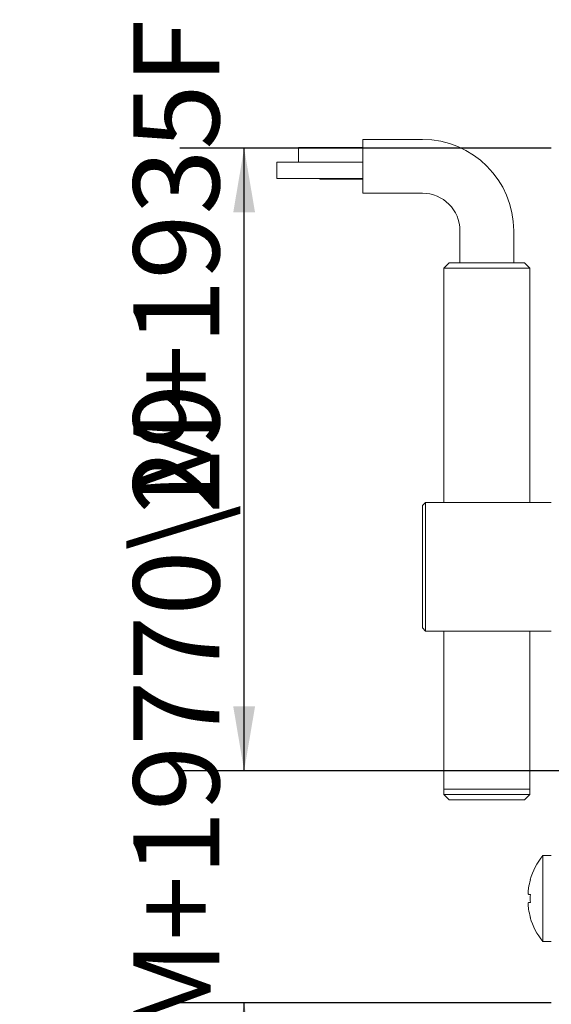
# Model space of a CAD drawing. Units: millimetres. Extents: x 0 to 675, y -1 to 558.
# Drawn here: x 321 to 346, y 142 to 188 of the extents above; entities that cross this region are included whole.
import ezdxf

# ---------------------------------------------------------------- set-up
doc = ezdxf.new("R2010")
doc.units = ezdxf.units.MM
doc.layers.add('图框', color=179, linetype='Continuous')
doc.styles.add('SLDTEXTSTYLE0', font='TXT', dxfattribs={"width": 0.7, "bigfont": 'bigfont'})
doc.styles.add('SLDTEXTSTYLE1', font='TXT', dxfattribs={"width": 0.7})
doc.dimstyles.new('SLDDIMSTYLE1', dxfattribs={"dimtxt": 4, "dimasz": 3, "dimexe": 0, "dimexo": 0.0625, "dimgap": 1, "dimtad": 2, "dimrnd": 1e-09, "dimzin": 12, "dimdsep": 46, "dimtxsty": 'SLDTEXTSTYLE1', "dimsah": 1, "dimcen": 0.09, "dimadec": 0, "dimazin": 3, "dimtfac": 1, "dimtofl": 0, "dimtmove": 0, "dimatfit": 3, "dimfxl": 0, "dimfrac": 2, "dimtolj": 1, "dimtzin": 12, "dimarcsym": 0})

# ---------------------------------------------------------------- blocks, each defined once
blk = doc.blocks.new('_D_23')
at = {"layer": '图框'}
for p, q in [((345.677, 142.462), (328.383, 142.462)), ((331.383, 128.462), (331.383, 142.462)), ((343.303, 128.462), (328.383, 128.462)), ((331.383, 128.462), (331.383, 108.186))]:
    blk.add_line(p, q, dxfattribs=at)
for points in [[(331.383, 142.462), (330.875, 139.462), (331.891, 139.462)], [(331.383, 128.462), (331.891, 131.462), (330.875, 131.462)]]:
    blk.add_solid(points, dxfattribs=at)
at = {"layer": '图框', "char_height": 4, "attachment_point": 1, "rotation": 90}
for s, insert, style in [('L:\\M+18DEC\\M+19770\\M+1935F', (326.227, 108.186), 'SLDTEXTSTYLE0'), ('14', (320.938, 114.714), 'SLDTEXTSTYLE1')]:
    blk.add_mtext(s, dxfattribs=dict(at, insert=insert, style=style))
blk = doc.blocks.new('_D_26')
at = {"layer": '图框'}
for p, q in [((345.677, 182.262), (328.383, 182.262)), ((331.383, 153.262), (331.383, 182.262)), ((349.827, 153.262), (328.383, 153.262))]:
    blk.add_line(p, q, dxfattribs=at)
for points in [[(331.383, 182.262), (330.875, 179.262), (331.891, 179.262)], [(331.383, 153.262), (331.891, 156.262), (330.875, 156.262)]]:
    blk.add_solid(points, dxfattribs=at)
at = {"layer": '图框', "insert": (326.227, 165.234), "char_height": 4, "attachment_point": 1, "rotation": 90, "style": 'SLDTEXTSTYLE1'}
blk.add_mtext('29', dxfattribs=at)
blk = doc.blocks.new('SW_CENTERMARKSYMBOL_10')
at = {"layer": '图框', "color": 0}
for p, q in [((0, 2.5), (0, 3.9)), ((0, 0), (0, 2.5)), ((-2.5, 0), (-3.9, 0)), ((0, 0), (-2.5, 0)), ((0, 0), (0, -2.5)), ((0, 0), (2.5, 0)), ((2.5, 0), (3.9, 0)), ((0, -2.5), (0, -3.9))]:
    blk.add_line(p, q, dxfattribs=at)

msp = doc.modelspace()

# ---------------------------------------------------------------- linework, layer by layer
at = {"color": 7, "linetype": 'Continuous', "lineweight": 15}
for p, q in [((339.6772, 182.6622), (336.9072, 182.6622)), ((336.9072, 180.1622), (336.9072, 182.6622)), ((336.9072, 182.2872), (333.9072, 182.2872)), ((333.9072, 181.5983), (333.9072, 182.2872)), ((336.9072, 181.5983), (332.9072, 181.5983)), ((332.9072, 180.8483), (332.9072, 181.5983)), ((332.9072, 180.8483), (336.9072, 180.8483)), ((334.9072, 180.8203), (334.9072, 180.8483)), ((334.9072, 180.8203), (336.9072, 180.8203)), ((336.9072, 180.1622), (339.6772, 180.1622)), ((341.4272, 178.4122), (341.4272, 176.9122)), ((343.9272, 176.9122), (343.9272, 178.4122)), ((340.9272, 176.9122), (340.6772, 176.6622)), ((340.6772, 176.6622), (340.6772, 165.7622)), ((342.6772, 176.6622), (340.6772, 176.6622)), ((340.9272, 176.9122), (342.6772, 176.9122)), ((342.6772, 176.9122), (344.4272, 176.9122)), ((344.6772, 176.6622), (342.6772, 176.6622)), ((344.6772, 176.6622), (344.4272, 176.9122)), ((344.6772, 165.7622), (344.6772, 176.6622)), ((339.6772, 165.6122), (339.8272, 165.7622)), ((339.6772, 159.9122), (339.6772, 165.6122)), ((339.8272, 165.7622), (339.8272, 159.7622)), ((345.6772, 165.7622), (339.8272, 165.7622)), ((339.6772, 159.9122), (339.8272, 159.7622)), ((345.6772, 159.7622), (339.8272, 159.7622)), ((340.6772, 159.7622), (340.6772, 152.4122)), ((344.6772, 152.4122), (344.6772, 159.7622)), ((340.6772, 152.4122), (340.6781, 152.4113)), ((340.6772, 152.4122), (342.6772, 152.4122)), ((340.6781, 152.4113), (340.6781, 152.1613)), ((344.6763, 152.4113), (340.6781, 152.4113)), ((342.6772, 152.4122), (344.6772, 152.4122)), ((344.6763, 152.4113), (344.6772, 152.4122)), ((344.6763, 152.1613), (344.6763, 152.4113)), ((340.6781, 152.1613), (340.9272, 151.9122)), ((344.6763, 152.1613), (340.6781, 152.1613)), ((342.6772, 151.9122), (340.9272, 151.9122)), ((344.4272, 151.9122), (342.6772, 151.9122)), ((344.4272, 151.9122), (344.6763, 152.1613)), ((345.6772, 149.3122), (345.2792, 149.3122)), ((345.2792, 149.3122), (345.2792, 147.3122)), ((344.7003, 148.1911), (344.7053, 148.1882)), ((344.6207, 147.5022), (344.7053, 147.5022)), ((345.2792, 147.3122), (345.2792, 145.3122)), ((344.7053, 147.1222), (344.6207, 147.1222)), ((344.7053, 146.4362), (344.7003, 146.4333)), ((345.2792, 145.3122), (345.6772, 145.3122))]:
    msp.add_line(p, q, dxfattribs=at)
for centre, radius, start, end in [((339.6772, 178.4122), 4.25, 0, 90), ((339.6772, 178.4122), 1.75, 0, 90), ((347.7772, 147.3122), 3.2, 141.31781, 164.05769), ((347.7772, 147.3122), 3.1944, 164.08305, 171.17624), ((348.2837, 147.3122), 3.5834, 176.96062, 183.03938), ((347.7772, 147.3122), 3.1944, 188.82376, 195.91695), ((347.7772, 147.3122), 3.2, 195.94231, 218.68219)]:
    msp.add_arc(centre, radius, start, end, dxfattribs=at)
for points, knots in [([(344.6207, 147.8022), (344.616, 147.769), (344.6067, 147.7024), (344.6007, 147.6131), (344.6018, 147.5455), (344.609, 147.508), (344.6172, 147.5039), (344.6207, 147.5022)], [0, 0, 0, 0, 0.2127571, 0.4256371, 0.6358177, 0.844801, 1, 1, 1, 1]), ([(344.6207, 147.1222), (344.616, 147.119), (344.6067, 147.1126), (344.6007, 147.062), (344.6018, 146.9875), (344.609, 146.9031), (344.6172, 146.8464), (344.6207, 146.8222)], [0, 0, 0, 0, 0.21275714, 0.42563713, 0.63581765, 0.84480101, 1, 1, 1, 1])]:
    msp.add_open_spline(points, degree=3, knots=knots, dxfattribs=at)

# ---------------------------------------------------------------- block references
at = {"layer": '图框'}
msp.add_blockref('SW_CENTERMARKSYMBOL_10', (348.6772, 153.2622), dxfattribs=at)

# ---------------------------------------------------------------- dimensions: what is measured, and where the dimension line sits
dim = msp.add_linear_dim(base=(331.3831, 142.4622), p1=(343.3026, 128.4622), p2=(345.6772, 142.4622), angle=90, text='<>\\PL:作用点', dimstyle='SLDDIMSTYLE1', dxfattribs=at)
dim.commit()
dim.dimension.update_dxf_attribs({"geometry": '_D_23', "text_midpoint": (331.3831, 116.9608), "dimtype": 160})
dim = msp.add_linear_dim(base=(331.3831, 182.2622), p1=(349.8272, 153.2622), p2=(345.6772, 182.2622), angle=90, dimstyle='SLDDIMSTYLE1', dxfattribs=at)
dim.commit()
dim.dimension.update_dxf_attribs({"geometry": '_D_26', "text_midpoint": (331.3831, 167.7622), "dimtype": 160})

doc.saveas('drawing.dxf')
